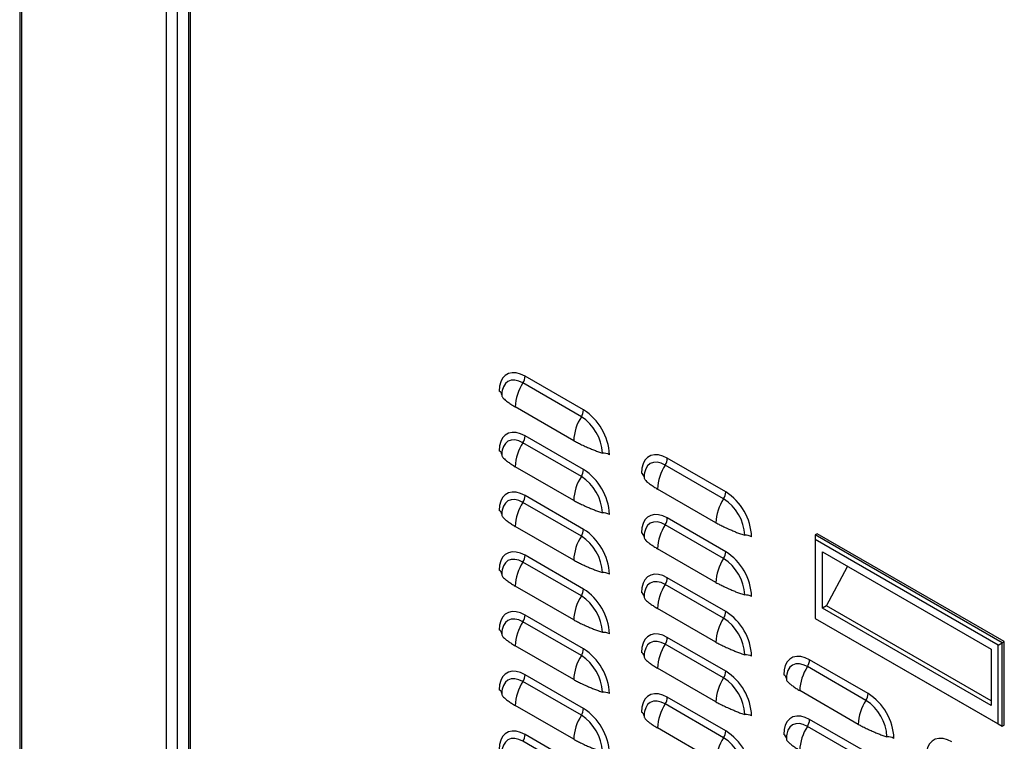
# Model space of a CAD drawing. Units: inches. Extents: x 0 to 51.1, y 0 to 19.3.
# Drawn here: x 18.9 to 19.6, y 13.6 to 14.1 of the extents above; entities that cross this region are included whole.
import ezdxf

# ---------------------------------------------------------------- set-up
doc = ezdxf.new("R2010")
doc.units = ezdxf.units.IN
doc.header["$LTSCALE"] = 2
doc.header["$MEASUREMENT"] = 0

# ---------------------------------------------------------------- blocks, each defined once
blk = doc.blocks.new('A$C5B6514BF')
at = {"color": 7, "linetype": 'Continuous', "lineweight": 25}
for p, q in [((2.46462, 5.85476), (2.46462, 1.87516)), ((2.46654, 1.87248), (2.46654, 5.85365)), ((2.58985, 5.78247), (2.58985, 1.9544)), ((2.59913, 5.77711), (2.59913, 1.9544)), ((2.6088, 5.77153), (2.6088, 1.95536)), ((2.61051, 1.95298), (2.61051, 5.77055)), ((2.94625, 3.46247), (2.89631, 3.4913)), ((2.94439, 3.45665), (2.89445, 3.48548)), ((2.8766, 3.47727), (2.87647, 3.47477)), ((2.93785, 3.43615), (2.88791, 3.46497)), ((2.94625, 3.41143), (2.89631, 3.44026)), ((2.94439, 3.40562), (2.89445, 3.43444)), ((2.8766, 3.42624), (2.87647, 3.42374)), ((3.06593, 3.38649), (3.01599, 3.41532)), ((3.06778, 3.39231), (3.01784, 3.42114)), ((2.93785, 3.38511), (2.88791, 3.41394)), ((2.99814, 3.40711), (2.998, 3.40461)), ((3.05939, 3.36599), (3.00945, 3.39481)), ((2.94439, 3.35458), (2.89445, 3.38341)), ((2.94625, 3.3604), (2.89631, 3.38923)), ((2.8766, 3.37521), (2.87647, 3.3727)), ((3.06778, 3.34127), (3.01784, 3.3701)), ((2.93785, 3.33408), (2.88791, 3.36291)), ((2.99814, 3.35608), (2.998, 3.35358)), ((3.06593, 3.33546), (3.01599, 3.36428)), ((3.14597, 3.35668), (3.14423, 3.35568)), ((3.3057, 3.26447), (3.14597, 3.35668)), ((3.14423, 3.35568), (3.14423, 3.35166)), ((3.30396, 3.26347), (3.14423, 3.35568)), ((3.30048, 3.26146), (3.14423, 3.35166)), ((3.14423, 3.35166), (3.14423, 3.28435)), ((3.05939, 3.31495), (3.00945, 3.34378)), ((3.15032, 3.34113), (3.29439, 3.25796)), ((3.15032, 3.29313), (3.15032, 3.34113)), ((2.94439, 3.30355), (2.89445, 3.33238)), ((2.94625, 3.30937), (2.89631, 3.3382)), ((2.8766, 3.32417), (2.87647, 3.32167)), ((3.1538, 3.29514), (3.17185, 3.3287)), ((3.06778, 3.29024), (3.01784, 3.31907)), ((2.93785, 3.28304), (2.88791, 3.31187)), ((3.06593, 3.28442), (3.01599, 3.31325)), ((2.99814, 3.30505), (2.998, 3.30254)), ((3.05939, 3.26392), (3.00945, 3.29275)), ((3.1538, 3.29514), (3.15032, 3.29313)), ((3.29439, 3.20996), (3.15032, 3.29313)), ((3.29439, 3.21398), (3.1538, 3.29514)), ((2.94439, 3.25251), (2.89445, 3.28134)), ((2.94625, 3.25833), (2.89631, 3.28716)), ((3.14423, 3.28435), (3.30048, 3.19415)), ((3.14423, 3.28435), (3.30396, 3.19214)), ((3.14423, 3.28435), (3.14423, 3.28435)), ((2.8766, 3.27314), (2.87647, 3.27064)), ((3.06778, 3.23921), (3.01784, 3.26804)), ((3.30048, 3.26146), (3.30396, 3.26347)), ((3.30396, 3.26347), (3.3057, 3.26447)), ((3.30396, 3.19214), (3.30396, 3.26347)), ((3.3057, 3.19315), (3.3057, 3.26447)), ((2.93785, 3.23201), (2.88791, 3.26084)), ((3.06593, 3.23339), (3.01599, 3.26222)), ((3.29439, 3.25796), (3.29439, 3.20996)), ((3.30048, 3.19415), (3.30048, 3.26146)), ((2.99814, 3.25401), (2.998, 3.25151)), ((3.18932, 3.22008), (3.13938, 3.24891)), ((3.05939, 3.21288), (3.00945, 3.24171)), ((3.18746, 3.21426), (3.13752, 3.24309)), ((2.94439, 3.20148), (2.89445, 3.23031)), ((2.94625, 3.2073), (2.89631, 3.23613)), ((3.11967, 3.23489), (3.11953, 3.23238)), ((2.8766, 3.22211), (2.87647, 3.2196)), ((3.18092, 3.19376), (3.13098, 3.22259)), ((3.06778, 3.18817), (3.01784, 3.217)), ((2.93785, 3.18098), (2.88791, 3.20981)), ((3.06593, 3.18235), (3.01599, 3.21118)), ((2.99814, 3.20298), (2.998, 3.20048)), ((3.18932, 3.16905), (3.13938, 3.19788)), ((3.05939, 3.16185), (3.00945, 3.19068)), ((3.18746, 3.16323), (3.13752, 3.19206)), ((3.30048, 3.19415), (3.30396, 3.19214)), ((3.30396, 3.19214), (3.3057, 3.19315)), ((2.94439, 3.15045), (2.89445, 3.17928)), ((2.94625, 3.15627), (2.89631, 3.1851)), ((3.11967, 3.18385), (3.11953, 3.18135))]:
    blk.add_line(p, q, dxfattribs=at)
at = {"color": 7, "linetype": 'Continuous', "lineweight": 25, "flags": 128}
for points in [[(2.89631, 3.4913), (2.89247, 3.49313), (2.88875, 3.49412), (2.88526, 3.49426), (2.88211, 3.49353), (2.87938, 3.49196), (2.87717, 3.48959), (2.87555, 3.4865), (2.87455, 3.48277), (2.87421, 3.47854)], [(2.89445, 3.48548), (2.89094, 3.48711), (2.88757, 3.48787), (2.88446, 3.48775), (2.88174, 3.48674), (2.8795, 3.48488), (2.87784, 3.48225), (2.87681, 3.47894), (2.87658, 3.47731)], [(2.89631, 3.44026), (2.89247, 3.44209), (2.88875, 3.44309), (2.88526, 3.44322), (2.88211, 3.44249), (2.87938, 3.44092), (2.87717, 3.43855), (2.87555, 3.43546), (2.87455, 3.43174), (2.87421, 3.4275)], [(2.89445, 3.43444), (2.89094, 3.43607), (2.88757, 3.43684), (2.88446, 3.43671), (2.88174, 3.4357), (2.8795, 3.43385), (2.87784, 3.43122), (2.87681, 3.42791), (2.87658, 3.42628)], [(3.01784, 3.42114), (3.01401, 3.42297), (3.01029, 3.42396), (3.0068, 3.4241), (3.00364, 3.42337), (3.00092, 3.42179), (2.99871, 3.41943), (2.99708, 3.41634), (2.99608, 3.41261), (2.99575, 3.40838)], [(3.01599, 3.41532), (3.01248, 3.41695), (3.0091, 3.41771), (3.006, 3.41759), (3.00327, 3.41658), (3.00103, 3.41472), (2.99937, 3.41209), (2.99835, 3.40878), (2.99811, 3.40715)], [(2.89631, 3.38923), (2.89247, 3.39106), (2.88875, 3.39205), (2.88526, 3.39219), (2.88211, 3.39146), (2.87938, 3.38989), (2.87717, 3.38752), (2.87555, 3.38443), (2.87455, 3.38071), (2.87421, 3.37647)], [(2.89445, 3.38341), (2.89094, 3.38504), (2.88757, 3.3858), (2.88446, 3.38568), (2.88174, 3.38467), (2.8795, 3.38281), (2.87784, 3.38018), (2.87681, 3.37688), (2.87658, 3.37524)], [(3.01784, 3.3701), (3.01401, 3.37193), (3.01029, 3.37293), (3.0068, 3.37306), (3.00364, 3.37233), (3.00092, 3.37076), (2.99871, 3.36839), (2.99708, 3.3653), (2.99608, 3.36158), (2.99575, 3.35734)], [(3.01599, 3.36428), (3.01248, 3.36591), (3.0091, 3.36668), (3.006, 3.36655), (3.00327, 3.36554), (3.00103, 3.36369), (2.99937, 3.36106), (2.99835, 3.35775), (2.99811, 3.35612)], [(2.89631, 3.3382), (2.89247, 3.34002), (2.88875, 3.34102), (2.88526, 3.34116), (2.88211, 3.34043), (2.87938, 3.33885), (2.87717, 3.33649), (2.87555, 3.33339), (2.87455, 3.32967), (2.87421, 3.32544)], [(2.89445, 3.33238), (2.89094, 3.334), (2.88757, 3.33477), (2.88446, 3.33465), (2.88174, 3.33364), (2.8795, 3.33178), (2.87784, 3.32915), (2.87681, 3.32584), (2.87658, 3.32421)], [(3.01784, 3.31907), (3.01401, 3.3209), (3.01029, 3.32189), (3.0068, 3.32203), (3.00364, 3.3213), (3.00092, 3.31973), (2.99871, 3.31736), (2.99708, 3.31427), (2.99608, 3.31055), (2.99575, 3.30631)], [(3.01599, 3.31325), (3.01248, 3.31488), (3.0091, 3.31564), (3.006, 3.31552), (3.00327, 3.31451), (3.00103, 3.31265), (2.99937, 3.31002), (2.99835, 3.30672), (2.99811, 3.30508)], [(2.89631, 3.28716), (2.89247, 3.28899), (2.88875, 3.28999), (2.88526, 3.29012), (2.88211, 3.28939), (2.87938, 3.28782), (2.87717, 3.28545), (2.87555, 3.28236), (2.87455, 3.27864), (2.87421, 3.2744)], [(2.89445, 3.28134), (2.89094, 3.28297), (2.88757, 3.28374), (2.88446, 3.28361), (2.88174, 3.2826), (2.8795, 3.28075), (2.87784, 3.27811), (2.87681, 3.27481), (2.87658, 3.27317)], [(3.01784, 3.26804), (3.01401, 3.26986), (3.01029, 3.27086), (3.0068, 3.271), (3.00364, 3.27027), (3.00092, 3.26869), (2.99871, 3.26633), (2.99708, 3.26323), (2.99608, 3.25951), (2.99575, 3.25528)], [(3.01599, 3.26222), (3.01248, 3.26384), (3.0091, 3.26461), (3.006, 3.26449), (3.00327, 3.26348), (3.00103, 3.26162), (2.99937, 3.25899), (2.99835, 3.25568), (2.99811, 3.25405)], [(3.13938, 3.24891), (3.13554, 3.25074), (3.13182, 3.25173), (3.12833, 3.25187), (3.12517, 3.25114), (3.12245, 3.24957), (3.12024, 3.2472), (3.11861, 3.24411), (3.11762, 3.24039), (3.11728, 3.23615)], [(2.89631, 3.23613), (2.89247, 3.23796), (2.88875, 3.23895), (2.88526, 3.23909), (2.88211, 3.23836), (2.87938, 3.23679), (2.87717, 3.23442), (2.87555, 3.23133), (2.87455, 3.22761), (2.87421, 3.22337)], [(3.13752, 3.24309), (3.13401, 3.24472), (3.13064, 3.24548), (3.12753, 3.24536), (3.1248, 3.24435), (3.12257, 3.24249), (3.1209, 3.23986), (3.11988, 3.23656), (3.11964, 3.23492)], [(2.89445, 3.23031), (2.89094, 3.23194), (2.88757, 3.2327), (2.88446, 3.23258), (2.88174, 3.23157), (2.8795, 3.22971), (2.87784, 3.22708), (2.87681, 3.22378), (2.87658, 3.22214)], [(3.01784, 3.217), (3.01401, 3.21883), (3.01029, 3.21983), (3.0068, 3.21996), (3.00364, 3.21923), (3.00092, 3.21766), (2.99871, 3.21529), (2.99708, 3.2122), (2.99608, 3.20848), (2.99575, 3.20424)], [(3.01599, 3.21118), (3.01248, 3.21281), (3.0091, 3.21358), (3.006, 3.21345), (3.00327, 3.21244), (3.00103, 3.21059), (2.99937, 3.20795), (2.99835, 3.20465), (2.99811, 3.20301)], [(3.13938, 3.19788), (3.13554, 3.1997), (3.13182, 3.2007), (3.12833, 3.20084), (3.12517, 3.20011), (3.12245, 3.19853), (3.12024, 3.19617), (3.11861, 3.19307), (3.11762, 3.18935), (3.11728, 3.18512)], [(2.89631, 3.1851), (2.89247, 3.18692), (2.88875, 3.18792), (2.88526, 3.18805), (2.88211, 3.18733), (2.87938, 3.18575), (2.87717, 3.18338), (2.87555, 3.18029), (2.87455, 3.17657), (2.87421, 3.17233)], [(3.13752, 3.19206), (3.13401, 3.19368), (3.13064, 3.19445), (3.12753, 3.19433), (3.1248, 3.19332), (3.12257, 3.19146), (3.1209, 3.18883), (3.11988, 3.18552), (3.11964, 3.18389)], [(2.89445, 3.17928), (2.89094, 3.1809), (2.88757, 3.18167), (2.88446, 3.18154), (2.88174, 3.18053), (2.8795, 3.17868), (2.87784, 3.17605), (2.87681, 3.17274), (2.87658, 3.17111)], [(3.26091, 3.17875), (3.25707, 3.18058), (3.25335, 3.18157), (3.24986, 3.18171), (3.24671, 3.18098), (3.24398, 3.17941), (3.24177, 3.17704), (3.24015, 3.17395), (3.23915, 3.17023), (3.23881, 3.16599)]]:
    blk.add_lwpolyline(points, dxfattribs=at)
at = {"color": 7, "linetype": 'Continuous', "lineweight": 25}
for centre, radius, start, end in [((2.88492, 3.49172), 0.01139, 326.75965, 357.85611), ((2.92803, 3.46347), 0.04015, 146.75965, 177.85611), ((2.87267, 3.47504), 0.00382, 3.90543, 66.18573), ((2.93486, 3.46289), 0.01139, 326.75965, 357.85611), ((2.92057, 3.42213), 0.04782, 2.4763, 57.5237), ((2.97797, 3.43464), 0.04015, 146.75965, 177.85611), ((2.92333, 3.42372), 0.03909, 2.60548, 57.39452), ((2.88492, 3.44069), 0.01139, 326.75965, 357.85611), ((2.92803, 3.41244), 0.04015, 146.75965, 177.85611), ((2.87267, 3.42401), 0.00382, 3.90543, 66.18573), ((2.96302, 3.41412), 0.01139, 62.14722, 93.24042), ((3.04956, 3.39331), 0.04015, 146.75965, 177.85611), ((3.00646, 3.42156), 0.01139, 326.75965, 357.85611), ((2.93486, 3.41186), 0.01139, 326.75965, 357.85611), ((2.92057, 3.3711), 0.04782, 2.4763, 57.5237), ((2.9942, 3.40488), 0.00382, 3.90543, 66.18573), ((2.97797, 3.38361), 0.04015, 146.75965, 177.85611), ((2.92333, 3.37269), 0.03909, 2.60548, 57.39452), ((3.0564, 3.39273), 0.01139, 326.75965, 357.85611), ((3.04211, 3.35197), 0.04782, 2.4763, 57.5237), ((2.92803, 3.36141), 0.04015, 146.75965, 177.85611), ((2.88492, 3.38966), 0.01139, 326.75965, 357.85611), ((3.0995, 3.36448), 0.04015, 146.75965, 177.85611), ((3.04486, 3.35356), 0.03909, 2.60548, 57.39452), ((2.87267, 3.37297), 0.00382, 3.90543, 66.18573), ((2.96302, 3.36309), 0.01139, 62.14722, 93.24042), ((3.00646, 3.37053), 0.01139, 326.75965, 357.85611), ((2.93486, 3.36083), 0.01139, 326.75965, 357.85611), ((2.92057, 3.32006), 0.04782, 2.4763, 57.5237), ((2.9942, 3.35385), 0.00382, 3.90543, 66.18573), ((3.04956, 3.34228), 0.04015, 146.75965, 177.85611), ((2.97797, 3.33258), 0.04015, 146.75965, 177.85611), ((2.92333, 3.32165), 0.03909, 2.60548, 57.39452), ((3.08456, 3.34396), 0.01139, 62.14722, 93.24042), ((3.0564, 3.3417), 0.01139, 326.75965, 357.85611), ((3.04211, 3.30094), 0.04782, 2.4763, 57.5237), ((2.92803, 3.31037), 0.04015, 146.75965, 177.85611), ((2.88492, 3.33862), 0.01139, 326.75965, 357.85611), ((3.0995, 3.31345), 0.04015, 146.75965, 177.85611), ((3.04486, 3.30253), 0.03909, 2.60548, 57.39452), ((2.87267, 3.32194), 0.00382, 3.90543, 66.18573), ((2.96302, 3.31205), 0.01139, 62.14722, 93.24042), ((3.00646, 3.3195), 0.01139, 326.75965, 357.85611), ((2.93486, 3.30979), 0.01139, 326.75965, 357.85611), ((2.92057, 3.26903), 0.04782, 2.4763, 57.5237), ((2.9942, 3.30281), 0.00382, 3.90543, 66.18573), ((3.04956, 3.29125), 0.04015, 146.75965, 177.85611), ((2.97797, 3.28154), 0.04015, 146.75965, 177.85611), ((2.92333, 3.27062), 0.03909, 2.60548, 57.39452), ((3.08456, 3.29293), 0.01139, 62.14722, 93.24042), ((3.0564, 3.29067), 0.01139, 326.75965, 357.85611), ((3.04211, 3.2499), 0.04782, 2.4763, 57.5237), ((2.92803, 3.25934), 0.04015, 146.75965, 177.85611), ((2.88492, 3.28759), 0.01139, 326.75965, 357.85611), ((3.0995, 3.26242), 0.04015, 146.75965, 177.85611), ((3.04486, 3.25149), 0.03909, 2.60548, 57.39452), ((2.87267, 3.27091), 0.00382, 3.90543, 66.18573), ((2.96302, 3.26102), 0.01139, 62.14722, 93.24042), ((3.00646, 3.26846), 0.01139, 326.75965, 357.85611), ((2.93486, 3.25876), 0.01139, 326.75965, 357.85611), ((2.92057, 3.21799), 0.04782, 2.4763, 57.5237), ((2.9942, 3.25178), 0.00382, 3.90543, 66.18573), ((3.04956, 3.24021), 0.04015, 146.75965, 177.85611), ((2.97797, 3.23051), 0.04015, 146.75965, 177.85611), ((2.92333, 3.21958), 0.03909, 2.60548, 57.39452), ((3.08456, 3.24189), 0.01139, 62.14722, 93.24042), ((3.12799, 3.24934), 0.01139, 326.75965, 357.85611), ((3.0564, 3.23963), 0.01139, 326.75965, 357.85611), ((3.04211, 3.19887), 0.04782, 2.4763, 57.5237), ((3.1711, 3.22108), 0.04015, 146.75965, 177.85611), ((2.92803, 3.2083), 0.04015, 146.75965, 177.85611), ((2.88492, 3.23656), 0.01139, 326.75965, 357.85611), ((3.0995, 3.21138), 0.04015, 146.75965, 177.85611), ((3.04486, 3.20046), 0.03909, 2.60548, 57.39452), ((3.11574, 3.23265), 0.00382, 3.90543, 66.18573), ((2.87267, 3.21987), 0.00382, 3.90543, 66.18573), ((2.96302, 3.20999), 0.01139, 62.14722, 93.24042), ((3.00646, 3.21743), 0.01139, 326.75965, 357.85611), ((3.22104, 3.19226), 0.04015, 146.75965, 177.85611), ((3.17793, 3.22051), 0.01139, 326.75965, 357.85611), ((3.1664, 3.18133), 0.03909, 2.60548, 57.39452), ((3.16364, 3.17974), 0.04782, 2.4763, 57.5237), ((2.93486, 3.20773), 0.01139, 326.75965, 357.85611), ((2.92057, 3.16696), 0.04782, 2.4763, 57.5237), ((3.04956, 3.18918), 0.04015, 146.75965, 177.85611), ((2.97797, 3.17947), 0.04015, 146.75965, 177.85611), ((2.92333, 3.16855), 0.03909, 2.60548, 57.39452), ((2.9942, 3.20075), 0.00382, 3.90543, 66.18573), ((3.08456, 3.19086), 0.01139, 62.14722, 93.24042), ((3.12799, 3.1983), 0.01139, 326.75965, 357.85611), ((3.0564, 3.1886), 0.01139, 326.75965, 357.85611), ((3.04211, 3.14783), 0.04782, 2.4763, 57.5237), ((3.1711, 3.17005), 0.04015, 146.75965, 177.85611), ((2.88492, 3.18552), 0.01139, 326.75965, 357.85611), ((3.0995, 3.16035), 0.04015, 146.75965, 177.85611), ((3.04486, 3.14942), 0.03909, 2.60548, 57.39452), ((3.11574, 3.18162), 0.00382, 3.90543, 66.18573), ((3.20609, 3.17173), 0.01139, 62.14722, 93.24042)]:
    blk.add_arc(centre, radius, start, end, dxfattribs=at)
for points, knots in [([(2.87648, 3.47477), (2.87647, 3.47462), (2.87644, 3.47422), (2.87694, 3.47335), (2.87789, 3.47221), (2.87947, 3.47076), (2.88176, 3.46903), (2.88474, 3.46696), (2.88688, 3.46562), (2.88791, 3.46497)], [0, 0, 0, 0, 0.080415, 0.215761, 0.35125, 0.485559, 0.668226, 0.838919, 1, 1, 1, 1]), ([(2.93785, 3.43615), (2.93889, 3.4356), (2.94102, 3.43447), (2.94464, 3.43273), (2.94843, 3.43096), (2.95213, 3.42936), (2.95553, 3.42798), (2.95898, 3.42666), (2.96124, 3.42589), (2.96238, 3.4255)], [0, 0, 0, 0, 0.153559, 0.315914, 0.487646, 0.615773, 0.742886, 0.870749, 1, 1, 1, 1]), ([(2.87648, 3.42374), (2.87647, 3.42359), (2.87644, 3.42318), (2.87694, 3.42232), (2.87789, 3.42118), (2.87947, 3.41973), (2.88176, 3.41799), (2.88474, 3.41592), (2.88688, 3.41459), (2.88791, 3.41394)], [0, 0, 0, 0, 0.080415, 0.215761, 0.35125, 0.485559, 0.668226, 0.838919, 1, 1, 1, 1]), ([(2.99801, 3.40461), (2.998, 3.40446), (2.99798, 3.40406), (2.99847, 3.40319), (2.99942, 3.40205), (3.00101, 3.4006), (3.00329, 3.39887), (3.00628, 3.3968), (3.00841, 3.39546), (3.00945, 3.39481)], [0, 0, 0, 0, 0.080415, 0.215761, 0.35125, 0.485559, 0.668226, 0.838919, 1, 1, 1, 1]), ([(2.93785, 3.38511), (2.93889, 3.38456), (2.94102, 3.38344), (2.94464, 3.38169), (2.94843, 3.37992), (2.95213, 3.37832), (2.95553, 3.37694), (2.95898, 3.37563), (2.96124, 3.37485), (2.96238, 3.37446)], [0, 0, 0, 0, 0.1535587, 0.3159135, 0.4876458, 0.6157732, 0.7428861, 0.8707489, 1, 1, 1, 1]), ([(2.87648, 3.3727), (2.87647, 3.37255), (2.87644, 3.37215), (2.87694, 3.37128), (2.87789, 3.37015), (2.87947, 3.3687), (2.88176, 3.36696), (2.88474, 3.36489), (2.88688, 3.36356), (2.88791, 3.36291)], [0, 0, 0, 0, 0.080415, 0.215761, 0.35125, 0.485559, 0.668226, 0.838919, 1, 1, 1, 1]), ([(3.05939, 3.36599), (3.06042, 3.36544), (3.06256, 3.36431), (3.06618, 3.36257), (3.06997, 3.3608), (3.07366, 3.3592), (3.07707, 3.35782), (3.08051, 3.3565), (3.08278, 3.35573), (3.08391, 3.35534)], [0, 0, 0, 0, 0.153559, 0.315914, 0.487646, 0.615773, 0.742886, 0.870749, 1, 1, 1, 1]), ([(2.99801, 3.35358), (2.998, 3.35343), (2.99798, 3.35302), (2.99847, 3.35216), (2.99942, 3.35102), (3.00101, 3.34957), (3.00329, 3.34783), (3.00628, 3.34576), (3.00841, 3.34443), (3.00945, 3.34378)], [0, 0, 0, 0, 0.080415, 0.215761, 0.35125, 0.485559, 0.668226, 0.838919, 1, 1, 1, 1]), ([(2.93785, 3.33408), (2.93889, 3.33353), (2.94102, 3.3324), (2.94464, 3.33066), (2.94843, 3.32889), (2.95213, 3.32729), (2.95553, 3.32591), (2.95898, 3.3246), (2.96124, 3.32382), (2.96238, 3.32343)], [0, 0, 0, 0, 0.153559, 0.315914, 0.487646, 0.615773, 0.742886, 0.870749, 1, 1, 1, 1]), ([(2.87648, 3.32167), (2.87647, 3.32152), (2.87644, 3.32111), (2.87694, 3.32025), (2.87789, 3.31911), (2.87947, 3.31766), (2.88176, 3.31593), (2.88474, 3.31386), (2.88688, 3.31252), (2.88791, 3.31187)], [0, 0, 0, 0, 0.080415, 0.215761, 0.35125, 0.485559, 0.668226, 0.838919, 1, 1, 1, 1]), ([(3.05939, 3.31495), (3.06042, 3.3144), (3.06256, 3.31328), (3.06618, 3.31153), (3.06997, 3.30976), (3.07366, 3.30816), (3.07707, 3.30678), (3.08051, 3.30547), (3.08278, 3.30469), (3.08391, 3.3043)], [0, 0, 0, 0, 0.153559, 0.315914, 0.487646, 0.615773, 0.742886, 0.870749, 1, 1, 1, 1]), ([(2.99801, 3.30254), (2.998, 3.30239), (2.99798, 3.30199), (2.99847, 3.30112), (2.99942, 3.29999), (3.00101, 3.29854), (3.00329, 3.2968), (3.00628, 3.29473), (3.00841, 3.2934), (3.00945, 3.29275)], [0, 0, 0, 0, 0.080415, 0.215761, 0.35125, 0.485559, 0.668226, 0.838919, 1, 1, 1, 1]), ([(2.93785, 3.28304), (2.93889, 3.2825), (2.94102, 3.28137), (2.94464, 3.27962), (2.94843, 3.27786), (2.95213, 3.27626), (2.95553, 3.27487), (2.95898, 3.27356), (2.96124, 3.27279), (2.96238, 3.2724)], [0, 0, 0, 0, 0.153559, 0.315914, 0.487646, 0.615773, 0.742886, 0.870749, 1, 1, 1, 1]), ([(2.87648, 3.27064), (2.87647, 3.27048), (2.87644, 3.27008), (2.87694, 3.26921), (2.87789, 3.26808), (2.87947, 3.26663), (2.88176, 3.26489), (2.88474, 3.26282), (2.88688, 3.26149), (2.88791, 3.26084)], [0, 0, 0, 0, 0.080415, 0.215761, 0.35125, 0.485559, 0.668226, 0.838919, 1, 1, 1, 1]), ([(3.05939, 3.26392), (3.06042, 3.26337), (3.06256, 3.26224), (3.06618, 3.2605), (3.06997, 3.25873), (3.07366, 3.25713), (3.07707, 3.25575), (3.08051, 3.25444), (3.08278, 3.25366), (3.08391, 3.25327)], [0, 0, 0, 0, 0.153559, 0.315914, 0.487646, 0.615773, 0.742886, 0.870749, 1, 1, 1, 1]), ([(2.99801, 3.25151), (2.998, 3.25136), (2.99798, 3.25095), (2.99847, 3.25009), (2.99942, 3.24895), (3.00101, 3.2475), (3.00329, 3.24577), (3.00628, 3.2437), (3.00841, 3.24236), (3.00945, 3.24171)], [0, 0, 0, 0, 0.080415, 0.215761, 0.35125, 0.485559, 0.668226, 0.838919, 1, 1, 1, 1]), ([(2.93785, 3.23201), (2.93889, 3.23146), (2.94102, 3.23034), (2.94464, 3.22859), (2.94843, 3.22682), (2.95213, 3.22522), (2.95553, 3.22384), (2.95898, 3.22253), (2.96124, 3.22175), (2.96238, 3.22136)], [0, 0, 0, 0, 0.1535587, 0.3159135, 0.4876458, 0.6157732, 0.7428861, 0.8707489, 1, 1, 1, 1]), ([(3.11955, 3.23238), (3.11954, 3.23223), (3.11951, 3.23183), (3.12, 3.23096), (3.12096, 3.22983), (3.12254, 3.22838), (3.12483, 3.22664), (3.12781, 3.22457), (3.12994, 3.22324), (3.13098, 3.22259)], [0, 0, 0, 0, 0.080415, 0.215761, 0.35125, 0.485559, 0.668226, 0.838919, 1, 1, 1, 1]), ([(2.87648, 3.2196), (2.87647, 3.21945), (2.87644, 3.21905), (2.87694, 3.21818), (2.87789, 3.21704), (2.87947, 3.2156), (2.88176, 3.21386), (2.88474, 3.21179), (2.88688, 3.21045), (2.88791, 3.20981)], [0, 0, 0, 0, 0.080415, 0.215761, 0.35125, 0.485559, 0.668226, 0.838919, 1, 1, 1, 1]), ([(3.05939, 3.21288), (3.06042, 3.21234), (3.06256, 3.21121), (3.06618, 3.20946), (3.06997, 3.2077), (3.07366, 3.2061), (3.07707, 3.20471), (3.08051, 3.2034), (3.08278, 3.20263), (3.08391, 3.20224)], [0, 0, 0, 0, 0.153559, 0.315914, 0.487646, 0.615773, 0.742886, 0.870749, 1, 1, 1, 1]), ([(2.99801, 3.20047), (2.998, 3.20032), (2.99798, 3.19992), (2.99847, 3.19905), (2.99942, 3.19792), (3.00101, 3.19647), (3.00329, 3.19473), (3.00628, 3.19266), (3.00841, 3.19133), (3.00945, 3.19068)], [0, 0, 0, 0, 0.080415, 0.215761, 0.35125, 0.485559, 0.668226, 0.838919, 1, 1, 1, 1]), ([(3.18092, 3.19376), (3.18196, 3.19321), (3.18409, 3.19208), (3.18771, 3.19034), (3.1915, 3.18857), (3.19519, 3.18697), (3.1986, 3.18559), (3.20205, 3.18428), (3.20431, 3.1835), (3.20545, 3.18311)], [0, 0, 0, 0, 0.153559, 0.315914, 0.487646, 0.615773, 0.742886, 0.870749, 1, 1, 1, 1]), ([(2.93785, 3.18098), (2.93889, 3.18043), (2.94102, 3.1793), (2.94464, 3.17756), (2.94843, 3.17579), (2.95213, 3.17419), (2.95553, 3.17281), (2.95898, 3.17149), (2.96124, 3.17072), (2.96238, 3.17033)], [0, 0, 0, 0, 0.153559, 0.315914, 0.487646, 0.615773, 0.742886, 0.870749, 1, 1, 1, 1]), ([(3.11955, 3.18135), (3.11954, 3.1812), (3.11951, 3.18079), (3.12, 3.17993), (3.12096, 3.17879), (3.12254, 3.17734), (3.12483, 3.1756), (3.12781, 3.17354), (3.12994, 3.1722), (3.13098, 3.17155)], [0, 0, 0, 0, 0.080415, 0.215761, 0.35125, 0.485559, 0.668226, 0.838919, 1, 1, 1, 1])]:
    blk.add_open_spline(points, degree=3, knots=knots, dxfattribs=at)

msp = doc.modelspace()

# ---------------------------------------------------------------- block references
at = {"xscale": 0.875, "yscale": 0.875, "zscale": 0.875}
msp.add_blockref('A$C5B6514BF', (16.73585381, 10.77520657), dxfattribs=at)

doc.saveas('drawing.dxf')
